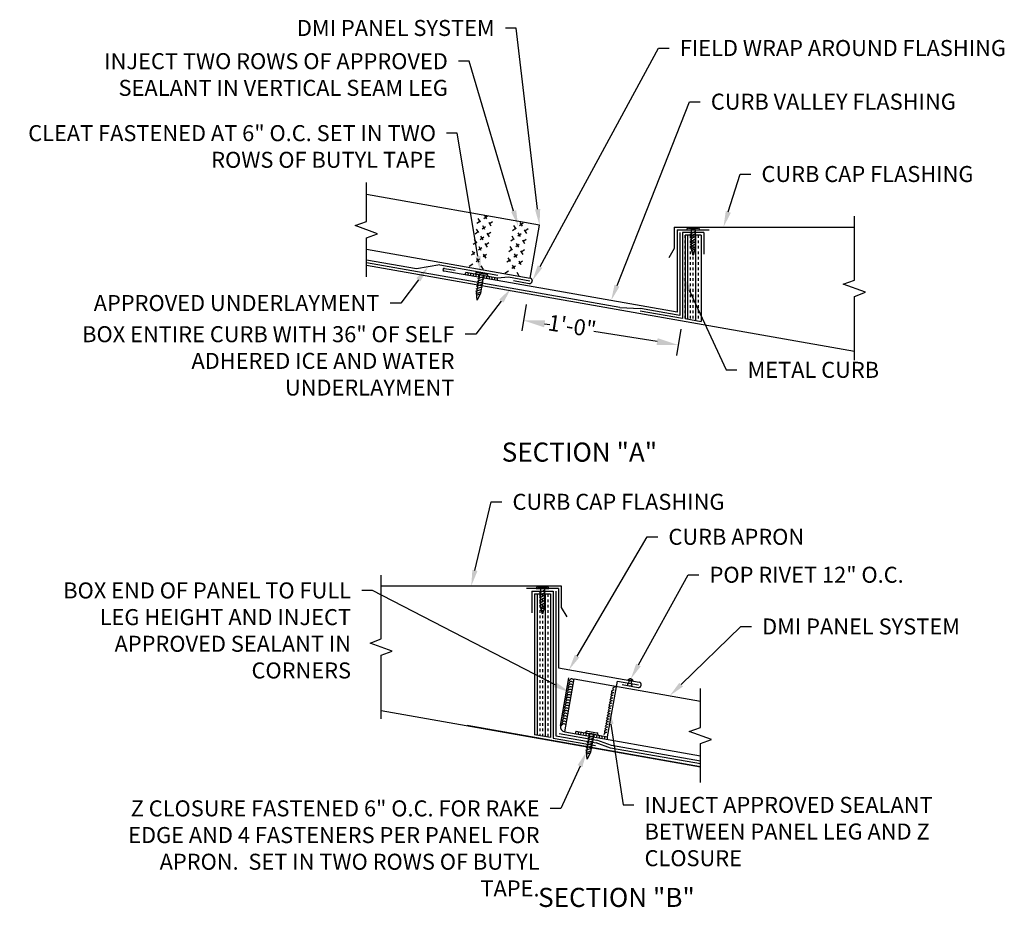
# Model space of a CAD drawing. Extents: x 0 to 1331, y -16 to 74.
# Drawn here: x 1263 to 1286, y -12 to 9 of the extents above; entities that cross this region are included whole.
import ezdxf
from ezdxf import colors
from ezdxf.entities.mleader import LeaderData, LeaderLine
from ezdxf.enums import TextEntityAlignment as Align
from ezdxf.math import Vec2, Vec3

# ---------------------------------------------------------------- set-up
doc = ezdxf.new("R2010")
doc.units = 0
doc.header["$LTSCALE"] = 0.25
doc.header["$MEASUREMENT"] = 0
doc.linetypes.add('HIDDEN', pattern=[0.375, 0.25, -0.125])
doc.layers.get('DEFPOINTS').update_dxf_attribs({"linetype": 'CONTINUOUS'})
for name, color, linetype in [('DIMENSION', 3, 'CONTINUOUS'), ('FASTENER', 141, 'CONTINUOUS'), ('HIDDEN', 6, 'HIDDEN'), ('LEADER', 3, 'CONTINUOUS'), ('SUBSTRATE', 3, 'CONTINUOUS'), ('TEXT', 7, 'CONTINUOUS')]:
    doc.layers.add(name, color=color, linetype=linetype)
doc.styles.add('ARCHITXT', font='ARCHITXT.SHX')
doc.styles.add('STYLE1', font='ARIALN.TTF', dxfattribs={"height": 0.375})
doc.dimstyles.new('4A', dxfattribs={"dimscale": 4, "dimtxt": 0.09375, "dimasz": 0.125, "dimexe": 0.0625, "dimexo": 0.0625, "dimgap": 0.03125, "dimtad": 0, "dimjust": 2, "dimdec": 4, "dimzin": 0, "dimdsep": 46, "dimlunit": 4, "dimtxsty": 'ARCHITXT', "dimcen": 0.1875, "dimclrd": 3, "dimclre": 3, "dimclrt": 7, "dimadec": 0, "dimazin": 0, "dimtfac": 1, "dimtdec": 4, "dimtmove": 2, "dimatfit": 2, "dimfxl": 1, "dimfrac": 2, "dimtzin": 0, "dimarcsym": 0})

# ---------------------------------------------------------------- blocks, each defined once
blk = doc.blocks.new('FASTTENER1')
at = {"layer": 'FASTENER', "linetype": 'Continuous', "ltscale": 288}
for p, q in [((3.235, -18.228), (3.235, -18.237)), ((3.235, -18.237), (3.733, -18.237)), ((3.297, -18.167), (3.672, -18.167)), ((3.37, -18.402), (3.571, -18.288)), ((3.37, -18.503), (3.594, -18.373)), ((3.37, -18.604), (3.594, -18.475)), ((3.578, -18.237), (3.39, -18.237)), ((3.406, -18.237), (3.562, -18.237)), ((3.406, -18.237), (3.406, -18.955)), ((3.562, -18.237), (3.562, -18.955)), ((3.733, -18.228), (3.733, -18.237)), ((3.37, -18.705), (3.594, -18.576)), ((3.37, -18.807), (3.594, -18.677)), ((3.37, -18.908), (3.594, -18.778)), ((3.413, -18.984), (3.594, -18.88)), ((3.485, -19.237), (3.406, -18.955)), ((3.432, -19.045), (3.534, -18.986)), ((3.562, -18.955), (3.485, -19.237))]:
    blk.add_line(p, q, dxfattribs=at)
for centre, start, end in [((3.297, -18.228), 90, 180), ((3.672, -18.228), 0, 90)]:
    blk.add_arc(centre, 0.0612, start, end, dxfattribs=at)
blk = doc.blocks.new('RIVET')
at = {"layer": 'SUBSTRATE', "ltscale": 12}
for p, q in [((-0.109, 0.151), (-0.109, 0.125)), ((0.078, 0.181), (-0.079, 0.181)), ((-0.079, 0.095), (-0.079, 0.095)), ((-0.063, 0.079), (-0.063, -0.069)), ((0.062, -0.069), (0.062, 0.079)), ((0.077, 0.095), (0.078, 0.095)), ((0.108, 0.125), (0.108, 0.151)), ((-0.126, -0.069), (0.124, -0.069)), ((-0.063, -0.069), (0.062, -0.069))]:
    blk.add_line(p, q, dxfattribs=at)
for centre, radius, start, end in [((-0.079, 0.151), 0.03, 90, 180), ((-0.079, 0.125), 0.03, 180, 270), ((-0.079, 0.079), 0.0156, 0, 90), ((0.077, 0.079), 0.0156, 90, 180), ((0.078, 0.151), 0.03, 0, 90), ((0.078, 0.125), 0.03, 270, 360), ((-0.001, 0.017), 0.152, 214.5545, 325.4455)]:
    blk.add_arc(centre, radius, start, end, dxfattribs=at)
blk = doc.blocks.new('*D46')
at = {"layer": 'DEFPOINTS', "color": 0, "transparency": 16777216}
for p in [(1274.42, 2.61), (1274.321, 1.991), (1278.044, 2.035)]:
    blk.add_point(p, dxfattribs=at)
at = {"layer": 'DIMENSION', "color": 3, "lineweight": -2, "transparency": 16777216}
for p, q in [((1274.38, 2.363), (1274.282, 1.744)), ((1274.815, 1.913), (1274.939, 1.893)), ((1277.451, 1.494), (1275.965, 1.73)), ((1278.004, 1.788), (1277.906, 1.169))]:
    blk.add_line(p, q, dxfattribs=at)
at = {"layer": 'DIMENSION', "color": 3, "transparency": 16777216}
for points in [[(1274.828, 1.995), (1274.802, 1.83), (1274.321, 1.991)], [(1277.464, 1.577), (1277.438, 1.412), (1277.945, 1.416)]]:
    blk.add_solid(points, dxfattribs=at)
at = {"layer": 'DIMENSION', "color": 7, "transparency": 16777216, "insert": (1275.452, 1.812), "char_height": 0.375, "attachment_point": 5, "rotation": 350.9837, "style": 'STYLE1'}
blk.add_mtext('1\'-0"', dxfattribs=at)

msp = doc.modelspace()

# ---------------------------------------------------------------- linework, layer by layer
at = {"layer": 'HIDDEN', "ltscale": 0.5}
for p, q in [((1273.22942, 4.26907), (1273.47383, 4.44021)), ((1273.56368, 4.19861), (1273.41067, 4.45135)), ((1273.18601, 4.02287), (1273.59558, 4.30966)), ((1273.52027, 3.9524), (1273.26133, 4.38013)), ((1274.06292, 4.10271), (1274.32946, 4.28934)), ((1274.35377, 3.78604), (1274.09483, 4.21377)), ((1274.39718, 4.03224), (1274.23103, 4.3067)), ((1273.1426, 3.77667), (1273.55217, 4.06346)), ((1273.47686, 3.7062), (1273.21791, 4.13393)), ((1274.01951, 3.85651), (1274.42909, 4.1433)), ((1274.31036, 3.53984), (1274.05142, 3.96756)), ((1273.09918, 3.53047), (1273.50876, 3.81726)), ((1273.43344, 3.46), (1273.1745, 3.88773)), ((1273.9761, 3.61031), (1274.38568, 3.8971)), ((1274.26695, 3.29364), (1274.00801, 3.72136)), ((1273.04678, 3.25923), (1273.45636, 3.54602)), ((1273.38104, 3.18876), (1273.1221, 3.61649)), ((1273.44373, 3.44846), (1273.39669, 3.52617)), ((1273.93269, 3.36411), (1274.34226, 3.65089)), ((1273.88603, 3.09972), (1274.29561, 3.38651)), ((1274.22029, 3.02925), (1273.96135, 3.45698))]:
    msp.add_line(p, q, dxfattribs=at)
at = {"layer": 'SUBSTRATE', "linetype": 'Continuous'}
for p, q in [((1270.63815, 4.30687), (1270.63815, 5.2203)), ((1282.0738, 2.93364), (1282.0738, 4.4308)), ((1270.37853, 4.21238), (1270.63815, 4.30687)), ((1270.89777, 4.0234), (1270.37853, 4.21238)), ((1270.63815, 3.9289), (1270.89777, 4.0234)), ((1270.63815, 3.01547), (1270.63815, 3.9289)), ((1281.81419, 2.83915), (1282.0738, 2.93364)), ((1282.33342, 2.65017), (1281.81419, 2.83915)), ((1282.0738, 2.55567), (1282.33342, 2.65017)), ((1282.0738, 1.05991), (1282.0738, 2.55567)), ((1270.98509, -5.47358), (1270.98509, -3.97642)), ((1270.72547, -5.56807), (1270.98509, -5.47358)), ((1271.2447, -5.75706), (1270.72547, -5.56807)), ((1270.98509, -5.85155), (1271.2447, -5.75706)), ((1270.98509, -7.34732), (1270.98509, -5.85155)), ((1278.46423, -7.54685), (1278.46423, -6.63342)), ((1278.20462, -7.64134), (1278.46423, -7.54685)), ((1278.72385, -7.83033), (1278.20462, -7.64134)), ((1278.46423, -7.92482), (1278.72385, -7.83033)), ((1278.46423, -8.83825), (1278.46423, -7.92482))]:
    msp.add_line(p, q, dxfattribs=at)
at = {"layer": 'SUBSTRATE', "linetype": 'Continuous', "ltscale": 288}
for p, q in [((1274.69499, 4.22489), (1270.63815, 4.94022)), ((1274.47621, 2.98413), (1274.69499, 4.22489)), ((1277.85453, 4.17711), (1277.85453, 3.67315)), ((1278.04352, 4.05112), (1278.04352, 2.03528)), ((1278.54748, 4.05112), (1278.04352, 4.05112)), ((1278.10651, 3.98813), (1278.10651, 2.03528)), ((1278.10651, 3.92513), (1278.10651, 3.98813)), ((1278.48448, 3.98813), (1278.10651, 3.98813)), ((1278.16951, 2.02426), (1278.16951, 3.98933)), ((1278.2325, 3.92513), (1278.2325, 3.98813)), ((1278.2955, 3.92513), (1278.2955, 3.98813)), ((1278.35849, 1.99094), (1278.35849, 3.98933)), ((1278.42149, 3.92513), (1278.42149, 3.98813)), ((1278.48448, 3.98813), (1278.48448, 1.96863)), ((1278.54748, 4.05112), (1278.54748, 3.54716)), ((1278.10651, 3.79914), (1278.10651, 3.86214)), ((1278.10651, 3.67315), (1278.10651, 3.73615)), ((1278.2325, 3.79914), (1278.2325, 3.86214)), ((1278.2325, 3.67315), (1278.2325, 3.73615)), ((1278.2955, 3.79914), (1278.2955, 3.86214)), ((1278.2955, 3.67315), (1278.2955, 3.73615)), ((1278.42149, 3.79914), (1278.42149, 3.86214)), ((1278.42149, 3.67315), (1278.42149, 3.73615)), ((1277.85453, 3.67315), (1277.72854, 3.45493)), ((1278.10651, 3.54716), (1278.10651, 3.61016)), ((1278.10651, 3.42117), (1278.10651, 3.48417)), ((1278.2325, 3.54716), (1278.2325, 3.61016)), ((1278.2325, 3.42117), (1278.2325, 3.48417)), ((1278.2955, 3.54716), (1278.2955, 3.61016)), ((1278.2955, 3.42117), (1278.2955, 3.48417)), ((1278.42149, 3.54716), (1278.42149, 3.61016)), ((1278.42149, 3.42117), (1278.42149, 3.48417)), ((1278.10651, 3.29518), (1278.10651, 3.35818)), ((1278.10651, 3.16919), (1278.10651, 3.23219)), ((1278.2325, 3.29518), (1278.2325, 3.35818)), ((1278.2325, 3.16919), (1278.2325, 3.23219)), ((1278.2955, 3.29518), (1278.2955, 3.35818)), ((1278.2955, 3.16919), (1278.2955, 3.23219)), ((1278.42149, 3.29518), (1278.42149, 3.35818)), ((1278.42149, 3.16919), (1278.42149, 3.23219)), ((1278.10651, 3.0432), (1278.10651, 3.1062)), ((1278.2325, 3.0432), (1278.2325, 3.1062)), ((1278.2955, 3.0432), (1278.2955, 3.1062)), ((1278.42149, 3.0432), (1278.42149, 3.1062)), ((1278.10651, 2.91721), (1278.10651, 2.98021)), ((1278.10651, 2.79122), (1278.10651, 2.85422)), ((1278.2325, 2.91721), (1278.2325, 2.98021)), ((1278.2325, 2.79122), (1278.2325, 2.85422)), ((1278.2955, 2.91721), (1278.2955, 2.98021)), ((1278.2955, 2.79122), (1278.2955, 2.85422)), ((1278.42149, 2.91721), (1278.42149, 2.98021)), ((1278.42149, 2.79122), (1278.42149, 2.85422)), ((1278.10651, 2.66523), (1278.10651, 2.72823)), ((1278.10651, 2.53924), (1278.10651, 2.60224)), ((1278.2325, 2.66523), (1278.2325, 2.72823)), ((1278.2325, 2.53924), (1278.2325, 2.60224)), ((1278.2955, 2.66523), (1278.2955, 2.72823)), ((1278.2955, 2.53924), (1278.2955, 2.60224)), ((1278.42149, 2.66523), (1278.42149, 2.72823)), ((1278.42149, 2.53924), (1278.42149, 2.60224)), ((1278.10651, 2.41325), (1278.10651, 2.47624)), ((1278.10651, 2.28726), (1278.10651, 2.35025)), ((1278.2325, 2.41325), (1278.2325, 2.47624)), ((1278.2325, 2.28726), (1278.2325, 2.35025)), ((1278.2955, 2.41325), (1278.2955, 2.47624)), ((1278.2955, 2.28726), (1278.2955, 2.35025)), ((1278.42149, 2.41325), (1278.42149, 2.47624)), ((1278.42149, 2.28726), (1278.42149, 2.35025)), ((1278.10651, 2.16127), (1278.10651, 2.22426)), ((1278.10651, 2.03537), (1278.10651, 2.09827)), ((1278.2325, 2.16127), (1278.2325, 2.22426)), ((1278.2325, 2.03528), (1278.2325, 2.09827)), ((1278.2955, 2.16127), (1278.2955, 2.22426)), ((1278.2955, 2.03528), (1278.2955, 2.09827)), ((1278.42149, 2.16127), (1278.42149, 2.22426)), ((1278.42149, 2.03528), (1278.42149, 2.09827)), ((1278.10651, 2.03528), (1278.48448, 1.96863)), ((1274.51281, -4.3561), (1274.51281, -4.86006)), ((1274.51281, -4.3561), (1275.01677, -4.3561)), ((1275.20576, -4.23011), (1275.20576, -4.73407)), ((1274.57581, -4.4191), (1274.57581, -7.71598)), ((1274.57581, -4.4191), (1274.95378, -4.4191)), ((1274.58211, -4.48329), (1274.58211, -4.4203)), ((1274.58211, -4.60928), (1274.58211, -4.54629)), ((1274.6451, -7.7282), (1274.6451, -4.4191)), ((1274.7081, -4.48329), (1274.7081, -4.4203)), ((1274.7081, -4.60928), (1274.7081, -4.54629)), ((1274.77109, -4.48329), (1274.77109, -4.4203)), ((1274.77109, -4.60928), (1274.77109, -4.54629)), ((1274.83409, -7.76152), (1274.83409, -4.4191)), ((1274.89708, -4.48329), (1274.89708, -4.4203)), ((1274.89708, -4.60928), (1274.89708, -4.54629)), ((1274.95378, -4.4191), (1274.95378, -7.78263)), ((1274.58211, -4.73527), (1274.58211, -4.67228)), ((1274.58211, -4.86126), (1274.58211, -4.79827)), ((1274.7081, -4.73527), (1274.7081, -4.67228)), ((1274.7081, -4.86126), (1274.7081, -4.79827)), ((1274.77109, -4.73527), (1274.77109, -4.67228)), ((1274.77109, -4.86126), (1274.77109, -4.79827)), ((1274.89708, -4.73527), (1274.89708, -4.67228)), ((1274.89708, -4.86126), (1274.89708, -4.79827)), ((1275.20576, -4.73407), (1275.33175, -4.95229)), ((1274.58211, -4.98725), (1274.58211, -4.92426)), ((1274.58211, -5.11324), (1274.58211, -5.05025)), ((1274.7081, -4.98725), (1274.7081, -4.92426)), ((1274.7081, -5.11324), (1274.7081, -5.05025)), ((1274.77109, -4.98725), (1274.77109, -4.92426)), ((1274.77109, -5.11324), (1274.77109, -5.05025)), ((1274.89708, -4.98725), (1274.89708, -4.92426)), ((1274.89708, -5.11324), (1274.89708, -5.05025)), ((1274.58211, -5.23923), (1274.58211, -5.17624)), ((1274.58211, -5.36522), (1274.58211, -5.30223)), ((1274.7081, -5.23923), (1274.7081, -5.17624)), ((1274.7081, -5.36522), (1274.7081, -5.30223)), ((1274.77109, -5.23923), (1274.77109, -5.17624)), ((1274.77109, -5.36522), (1274.77109, -5.30223)), ((1274.89708, -5.23923), (1274.89708, -5.17624)), ((1274.89708, -5.36522), (1274.89708, -5.30223)), ((1274.58211, -5.49121), (1274.58211, -5.42822)), ((1274.7081, -5.49121), (1274.7081, -5.42822)), ((1274.77109, -5.49121), (1274.77109, -5.42822)), ((1274.89708, -5.49121), (1274.89708, -5.42822)), ((1274.58211, -5.61721), (1274.58211, -5.55421)), ((1274.58211, -5.7432), (1274.58211, -5.6802)), ((1274.7081, -5.61721), (1274.7081, -5.55421)), ((1274.7081, -5.7432), (1274.7081, -5.6802)), ((1274.77109, -5.61721), (1274.77109, -5.55421)), ((1274.77109, -5.7432), (1274.77109, -5.6802)), ((1274.89708, -5.61721), (1274.89708, -5.55421)), ((1274.89708, -5.7432), (1274.89708, -5.6802)), ((1274.58211, -5.86919), (1274.58211, -5.80619)), ((1274.58211, -5.99518), (1274.58211, -5.93218)), ((1274.7081, -5.86919), (1274.7081, -5.80619)), ((1274.7081, -5.99518), (1274.7081, -5.93218)), ((1274.77109, -5.86919), (1274.77109, -5.80619)), ((1274.77109, -5.99518), (1274.77109, -5.93218)), ((1274.89708, -5.86919), (1274.89708, -5.80619)), ((1274.89708, -5.99518), (1274.89708, -5.93218)), ((1274.58211, -6.12117), (1274.58211, -6.05817)), ((1274.58211, -6.24716), (1274.58211, -6.18416)), ((1274.7081, -6.12117), (1274.7081, -6.05817)), ((1274.7081, -6.24716), (1274.7081, -6.18416)), ((1274.77109, -6.12117), (1274.77109, -6.05817)), ((1274.77109, -6.24716), (1274.77109, -6.18416)), ((1274.89708, -6.12117), (1274.89708, -6.05817)), ((1274.89708, -6.24716), (1274.89708, -6.18416)), ((1274.58211, -6.37315), (1274.58211, -6.31015)), ((1274.58211, -6.49914), (1274.58211, -6.43614)), ((1274.7081, -6.37315), (1274.7081, -6.31015)), ((1274.7081, -6.49914), (1274.7081, -6.43614)), ((1274.77109, -6.37315), (1274.77109, -6.31015)), ((1274.77109, -6.49914), (1274.77109, -6.43614)), ((1274.89708, -6.37315), (1274.89708, -6.31015)), ((1274.89708, -6.49914), (1274.89708, -6.43614)), ((1275.28776, -7.64962), (1275.50654, -6.40886)), ((1274.58211, -6.62513), (1274.58211, -6.56213)), ((1274.58211, -6.75112), (1274.58211, -6.68812)), ((1274.7081, -6.62513), (1274.7081, -6.56213)), ((1274.7081, -6.75112), (1274.7081, -6.68812)), ((1274.77109, -6.62513), (1274.77109, -6.56213)), ((1274.77109, -6.75112), (1274.77109, -6.68812)), ((1274.89708, -6.62513), (1274.89708, -6.56213)), ((1274.89708, -6.75112), (1274.89708, -6.68812)), ((1274.58211, -6.87711), (1274.58211, -6.81411)), ((1274.7081, -6.87711), (1274.7081, -6.81411)), ((1274.77109, -6.87711), (1274.77109, -6.81411)), ((1274.89708, -6.87711), (1274.89708, -6.81411)), ((1274.58211, -7.0031), (1274.58211, -6.9401)), ((1274.58211, -7.12909), (1274.58211, -7.06609)), ((1274.7081, -7.0031), (1274.7081, -6.9401)), ((1274.7081, -7.12909), (1274.7081, -7.06609)), ((1274.77109, -7.0031), (1274.77109, -6.9401)), ((1274.77109, -7.12909), (1274.77109, -7.06609)), ((1274.89708, -7.0031), (1274.89708, -6.9401)), ((1274.89708, -7.12909), (1274.89708, -7.06609)), ((1274.58211, -7.25508), (1274.58211, -7.19208)), ((1274.58211, -7.38107), (1274.58211, -7.31807)), ((1274.7081, -7.25508), (1274.7081, -7.19208)), ((1274.7081, -7.38107), (1274.7081, -7.31807)), ((1274.77109, -7.25508), (1274.77109, -7.19208)), ((1274.77109, -7.38107), (1274.77109, -7.31807)), ((1274.89708, -7.25508), (1274.89708, -7.19208)), ((1274.89708, -7.38107), (1274.89708, -7.31807)), ((1274.58211, -7.50706), (1274.58211, -7.44406)), ((1274.58211, -7.63305), (1274.58211, -7.57005)), ((1274.7081, -7.50706), (1274.7081, -7.44406)), ((1274.7081, -7.63305), (1274.7081, -7.57005)), ((1274.77109, -7.50706), (1274.77109, -7.44406)), ((1274.77109, -7.63305), (1274.77109, -7.57005)), ((1274.89708, -7.50706), (1274.89708, -7.44406)), ((1274.89708, -7.63305), (1274.89708, -7.57005)), ((1274.95378, -7.78263), (1274.57581, -7.71598)), ((1274.58211, -7.71709), (1274.58211, -7.69604)), ((1274.7081, -7.73931), (1274.7081, -7.69604)), ((1274.77109, -7.75042), (1274.77109, -7.69604)), ((1274.89708, -7.75904), (1274.89708, -7.69604)), ((1275.01677, -7.79374), (1276.00938, -7.96876))]:
    msp.add_line(p, q, dxfattribs=at)
at = {"layer": 'SUBSTRATE', "ltscale": 4}
for p, q in [((1277.85453, 4.17711), (1282.0738, 4.17711)), ((1270.98509, -4.23011), (1275.20576, -4.23011))]:
    msp.add_line(p, q, dxfattribs=at)
at = {"layer": 'SUBSTRATE', "ltscale": 128}
for p, q in [((1277.91753, 4.11412), (1277.91753, 2.18543)), ((1277.91753, 4.11412), (1278.67347, 4.11412)), ((1277.98052, 4.05112), (1277.98052, 2.11035)), ((1270.63815, 3.66088), (1274.47621, 2.98413)), ((1271.81182, 3.19806), (1270.63815, 3.40501)), ((1276.57539, 2.29415), (1270.63815, 3.34104)), ((1282.0738, 1.26066), (1270.63815, 3.27708)), ((1272.35598, 3.29401), (1271.81182, 3.19806)), ((1272.35598, 3.29401), (1273.72082, 3.05336)), ((1277.91753, 2.18543), (1272.45818, 3.14806)), ((1272.46912, 3.2101), (1272.71727, 3.16634)), ((1272.96542, 3.12259), (1273.70988, 2.99132)), ((1273.70988, 2.99132), (1273.96897, 3.0096)), ((1273.96897, 3.0096), (1274.46527, 2.92209)), ((1274.08211, 2.92568), (1274.45433, 2.86005)), ((1276.57539, 2.29415), (1277.06185, 2.27234)), ((1278.04352, 2.03528), (1277.05091, 2.2103)), ((1277.98052, 2.11035), (1277.06185, 2.27234)), ((1275.14276, -4.29311), (1274.38682, -4.29311)), ((1275.01677, -4.3561), (1275.01677, -7.79374)), ((1275.07977, -4.3561), (1275.07977, -6.29687)), ((1275.07977, -4.3561), (1275.07977, -7.74088)), ((1275.14276, -4.29311), (1275.14276, -6.15281)), ((1275.14276, -6.15281), (1277.02827, -6.48528)), ((1275.18556, -7.50366), (1275.38246, -6.38698)), ((1275.50654, -6.40886), (1278.46423, -6.93038)), ((1276.29131, -7.7626), (1276.52103, -6.4598)), ((1276.52103, -6.4598), (1277.01733, -6.54732)), ((1276.63416, -6.54372), (1277.00639, -6.60935)), ((1270.98509, -7.14681), (1278.46423, -8.46558)), ((1278.46423, -8.46558), (1273.00093, -7.50226)), ((1275.07977, -7.74088), (1276.02032, -7.90672)), ((1275.15275, -7.68978), (1276.03668, -7.84564)), ((1275.28776, -7.64962), (1278.46423, -8.20972)), ((1275.54685, -7.63134), (1276.29131, -7.7626)), ((1276.36192, -8.03092), (1276.02032, -7.90672)), ((1276.37828, -7.96984), (1276.03668, -7.84564)), ((1278.46423, -8.40162), (1276.36192, -8.03092)), ((1278.46423, -8.33765), (1276.37828, -7.96984))]:
    msp.add_line(p, q, dxfattribs=at)
for centre, radius, start, end in [((1272.46365, 3.17908), 0.0315, 80, 260), ((1273.167, 3.0514), 0.0272, 95.408761, 211.436809), ((1273.22903, 3.04046), 0.0272, 95.408761, 211.436809), ((1273.29107, 3.02952), 0.0272, 95.408761, 211.436809), ((1273.37203, 3.01524), 0.0272, 308.563191, 64.591239), ((1273.43407, 3.0043), 0.0272, 308.563191, 64.591239), ((1274.46527, 2.92209), 0.063, 260, 80), ((1277.01733, -6.54732), 0.063, 260, 80), ((1275.30964, -7.52554), 0.12599, 170, 260), ((1275.74843, -7.70253), 0.0272, 95.408761, 211.436809), ((1275.81047, -7.71346), 0.0272, 95.408761, 211.436809), ((1275.8725, -7.7244), 0.0272, 95.408761, 211.436809), ((1275.95347, -7.73868), 0.0272, 308.563191, 64.591239), ((1276.0155, -7.74962), 0.0272, 308.563191, 64.591239)]:
    msp.add_arc(centre, radius, start, end, dxfattribs=at)
at = {"layer": 'SUBSTRATE', "linetype": 'Continuous', "ltscale": 288}
for centre, radius, start, end in [((1272.98088, 3.08421), 0.0272, 95.408761, 211.436809), ((1273.04292, 3.07327), 0.0272, 95.408761, 211.436809), ((1273.10496, 3.06233), 0.0272, 95.408761, 211.436809), ((1273.49611, 2.99336), 0.0272, 308.563191, 64.591239), ((1273.55815, 2.98243), 0.0272, 308.563191, 64.591239), ((1273.62019, 2.97149), 0.0272, 308.563191, 64.591239), ((1273.68222, 2.96055), 0.0272, 308.563191, 64.591239), ((1275.44996, -6.46792), 0.06025, 52.584576, 177.630944), ((1275.4062, -6.71607), 0.06025, 52.584576, 177.630944), ((1275.41714, -6.65404), 0.06025, 52.584576, 177.630944), ((1275.42808, -6.592), 0.06025, 52.584576, 177.630944), ((1275.43902, -6.52996), 0.06025, 52.584576, 177.630944), ((1276.43643, -6.72671), 0.05686, 80.397802, 179.186414), ((1276.46735, -6.65346), 0.05686, 80.397802, 179.186414), ((1275.36245, -6.96423), 0.06025, 52.584576, 177.630944), ((1275.37339, -6.90219), 0.06025, 52.584576, 177.630944), ((1275.38432, -6.84015), 0.06025, 52.584576, 177.630944), ((1275.39526, -6.77811), 0.06025, 52.584576, 177.630944), ((1276.39268, -6.97487), 0.05686, 80.397802, 179.186414), ((1276.40362, -6.91283), 0.05686, 80.397802, 179.186414), ((1276.41456, -6.85079), 0.05686, 80.397802, 179.186414), ((1276.42549, -6.78875), 0.05686, 80.397802, 179.186414), ((1275.31869, -7.21238), 0.06025, 52.584576, 177.630944), ((1275.32963, -7.15034), 0.06025, 52.584576, 177.630944), ((1275.34057, -7.0883), 0.06025, 52.584576, 177.630944), ((1275.35151, -7.02626), 0.06025, 52.584576, 177.630944), ((1276.35986, -7.16098), 0.05686, 80.397802, 179.186414), ((1276.3708, -7.09894), 0.05686, 80.397802, 179.186414), ((1276.38174, -7.0369), 0.05686, 80.397802, 179.186414), ((1275.28587, -7.39849), 0.06025, 52.584576, 177.630944), ((1275.29681, -7.33645), 0.06025, 52.584576, 177.630944), ((1275.30775, -7.27442), 0.06025, 52.584576, 177.630944), ((1276.3161, -7.40913), 0.05686, 80.397802, 179.186414), ((1276.32704, -7.34709), 0.05686, 80.397802, 179.186414), ((1276.33798, -7.28506), 0.05686, 80.397802, 179.186414), ((1276.34892, -7.22302), 0.05686, 80.397802, 179.186414), ((1275.264, -7.52257), 0.06025, 52.584576, 177.630944), ((1275.27493, -7.46053), 0.06025, 52.584576, 177.630944), ((1276.27235, -7.65728), 0.05686, 80.397802, 179.186414), ((1276.28329, -7.59525), 0.05686, 80.397802, 179.186414), ((1276.29423, -7.53321), 0.05686, 80.397802, 179.186414), ((1276.30517, -7.47117), 0.05686, 80.397802, 179.186414), ((1275.56231, -7.66971), 0.0272, 95.408761, 211.436809), ((1275.62435, -7.68065), 0.0272, 95.408761, 211.436809), ((1275.68639, -7.69159), 0.0272, 95.408761, 211.436809), ((1276.07754, -7.76056), 0.0272, 308.563191, 64.591239), ((1276.13958, -7.7715), 0.0272, 308.563191, 64.591239), ((1276.26141, -7.71932), 0.05686, 80.397802, 179.186414), ((1276.20162, -7.78244), 0.0272, 308.563191, 64.591239), ((1276.26366, -7.79337), 0.0272, 308.563191, 64.591239)]:
    msp.add_arc(centre, radius, start, end, dxfattribs=at)

# ---------------------------------------------------------------- block references
at = {"layer": 'FASTENER', "xscale": 0.5976486083995951, "yscale": 0.5976486083995951, "zscale": 0.5976486083995951}
for p in [(1276.21323, 15.01327), (1272.68253, 6.60605)]:
    msp.add_blockref('FASTTENER1', p, dxfattribs=at)
at = {"layer": 'FASTENER'}
for p, xscale, yscale, zscale, rotation in [((1273.19228, 14.15271), 0.597648608399439, 0.597648608399439, 0.597648608399439, 349.9348849498307), ((1275.76107, 3.39818), 0.5976486083995117, 0.5976486083995117, 0.5976486083995117, 349.9999999996697)]:
    msp.add_blockref('FASTTENER1', p, dxfattribs=dict(at, xscale=xscale, yscale=yscale, zscale=zscale, rotation=rotation))
at = {"layer": 'SUBSTRATE', "linetype": 'Continuous', "ltscale": 288, "xscale": 0.5039608689277184, "yscale": 0.5039608689277184, "zscale": 0.5039608689277184, "rotation": 169.9999999991508}
msp.add_blockref('RIVET', (1276.82028, -6.47763), dxfattribs=at)

# ---------------------------------------------------------------- texts
at = {"layer": 'TEXT', "color": 1, "linetype": 'Continuous', "ltscale": 0.5, "style": 'STYLE1'}
for s, p in [('SECTION "A"', (1275.63033, -1.3182)), ('SECTION "B"', (1276.49839, -11.75298))]:
    msp.add_text(s, height=0.4479652, dxfattribs=at).set_placement(p, align=Align.CENTER)

# ---------------------------------------------------------------- dimensions: what is measured, and where the dimension line sits
at = {"layer": 'DIMENSION'}
dim = msp.add_aligned_dim(p1=(1278.04352, 2.03528), p2=(1274.41964, 2.6103), distance=0.62706, text='1\'-0"', dimstyle='4A', override={"dimtxsty": 'STYLE1'}, dxfattribs=at)
dim.commit()
dim.dimension.update_dxf_attribs({"geometry": '*D46', "text_midpoint": (1275.45192, 1.81159)})

# ---------------------------------------------------------------- leaders
at = {"layer": 'LEADER'}
ml = msp.add_multileader_mtext('Standard', dxfattribs=at)
ml.set_content('DMI PANEL SYSTEM', color=7, style='STYLE1')
ml.set_leader_properties()
ml.build(insert=Vec2(0, 0))
ml.multileader.update_dxf_attribs({"dogleg_length": 0.25, "arrow_head_size": 0.375})
ctx = ml.context
ctx.base_point, ctx.char_height, ctx.arrow_head_size, ctx.landing_gap_size, ctx.plane_origin = Vec3(1269.2581, 8.84134), 0.375, 0.375, 0.25, Vec3(1274.69499, 4.22489)
ctx.text_align_type = 2
notes = []
notes.append((ctx, [(0, (1, 1, 0), (1274.14462, 8.84134), (-1, 0), 0.25, [(0, [(1274.69499, 4.22489)], 0, [])])]))
ctx.mtext.insert, ctx.mtext.alignment, ctx.mtext.flow_direction = Vec3(1273.64462, 9.03203), 3, 5
ml = msp.add_multileader_mtext('Standard', dxfattribs=at)
ml.set_content('FIELD WRAP AROUND FLASHING', color=7, style='STYLE1')
ml.set_leader_properties()
ml.build(insert=Vec2(0, 0))
ml.multileader.update_dxf_attribs({"dogleg_length": 0.25, "arrow_head_size": 0.375})
ctx = ml.context
ctx.base_point, ctx.char_height, ctx.arrow_head_size, ctx.landing_gap_size, ctx.plane_origin = Vec3(1277.73197, 8.37188), 0.375, 0.375, 0.25, Vec3(1274.52827, 2.92209)
notes.append((ctx, [(0, (1, 1, 0), (1277.48197, 8.37188), (1, 0), 0.25, [(0, [(1274.52827, 2.92209)], 0, [])])]))
ctx.mtext.insert, ctx.mtext.flow_direction = Vec3(1277.98197, 8.56258), 5
ml = msp.add_multileader_mtext('Standard', dxfattribs=at)
ml.set_content('INJECT TWO ROWS OF APPROVED SEALANT IN VERTICAL SEAM LEG', color=7, style='STYLE1')
ml.set_leader_properties()
ml.build(insert=Vec2(0, 0))
ml.multileader.update_dxf_attribs({"dogleg_length": 0.25, "arrow_head_size": 0.375})
ctx = ml.context
ctx.base_point, ctx.char_height, ctx.arrow_head_size, ctx.landing_gap_size, ctx.plane_origin = Vec3(1265.058, 8.06349), 0.375, 0.375, 0.25, Vec3(1274.19619, 4.19603)
ctx.text_align_type = 2
notes.append((ctx, [(0, (1, 1, 0), (1273.04683, 8.06349), (-1, 0), 0.25, [(0, [(1274.19619, 4.19603)], 0, [])])]))
ctx.mtext.insert, ctx.mtext.width, ctx.mtext.alignment, ctx.mtext.flow_direction = Vec3(1272.54683, 8.25419), 9.0596363, 3, 5
ml = msp.add_multileader_mtext('Standard', dxfattribs=at)
ml.set_content('CURB VALLEY FLASHING', color=7, style='STYLE1')
ml.set_leader_properties()
ml.build(insert=Vec2(0, 0))
ml.multileader.update_dxf_attribs({"dogleg_length": 0.25, "arrow_head_size": 0.375})
ctx = ml.context
ctx.base_point, ctx.char_height, ctx.arrow_head_size, ctx.landing_gap_size, ctx.plane_origin = Vec3(1278.46034, 7.11493), 0.375, 0.375, 0.25, Vec3(1276.37349, 2.45768)
notes.append((ctx, [(0, (1, 1, 0), (1278.21034, 7.11493), (1, 0), 0.25, [(0, [(1276.37349, 2.45768)], 0, [])])]))
ctx.mtext.insert, ctx.mtext.flow_direction = Vec3(1278.71034, 7.30563), 5
ml = msp.add_multileader_mtext('Standard', dxfattribs=at)
ml.set_content('CLEAT FASTENED AT 6" O.C. SET IN TWO ROWS OF BUTYL TAPE', color=7, style='STYLE1')
ml.set_leader_properties()
ml.build(insert=Vec2(0, 0))
ml.multileader.update_dxf_attribs({"dogleg_length": 0.25, "arrow_head_size": 0.375})
ctx = ml.context
ctx.base_point, ctx.char_height, ctx.arrow_head_size, ctx.landing_gap_size, ctx.plane_origin = Vec3(1262.34068, 6.38038), 0.375, 0.375, 0.25, Vec3(1273.3147, 3.12496)
ctx.text_align_type = 2
notes.append((ctx, [(0, (1, 1, 0), (1272.76925, 6.38038), (-1, 0), 0.25, [(0, [(1273.3147, 3.12496)], 0, [])])]))
ctx.mtext.insert, ctx.mtext.width, ctx.mtext.alignment, ctx.mtext.flow_direction = Vec3(1272.26925, 6.56788), 9.7557675, 3, 5
ml = msp.add_multileader_mtext('Standard', dxfattribs=at)
ml.set_content('CURB CAP FLASHING', color=7, style='STYLE1')
ml.set_leader_properties()
ml.build(insert=Vec2(0, 0))
ml.multileader.update_dxf_attribs({"dogleg_length": 0.25, "arrow_head_size": 0.375})
ctx = ml.context
ctx.base_point, ctx.char_height, ctx.arrow_head_size, ctx.landing_gap_size, ctx.plane_origin = Vec3(1279.64658, 5.41919), 0.375, 0.375, 0.25, Vec3(1279.00617, 4.17711)
notes.append((ctx, [(0, (1, 1, 0), (1279.39658, 5.41919), (1, 0), 0.25, [(0, [(1279.00617, 4.17711)], 0, [])])]))
ctx.mtext.insert, ctx.mtext.flow_direction = Vec3(1279.89658, 5.60989), 5
ml = msp.add_multileader_mtext('Standard', dxfattribs=at)
ml.set_content('APPROVED UNDERLAYMENT ', color=7, style='STYLE1')
ml.set_leader_properties()
ml.build(insert=Vec2(0, 0))
ml.multileader.update_dxf_attribs({"dogleg_length": 0.25, "arrow_head_size": 0.375})
ctx = ml.context
ctx.base_point, ctx.char_height, ctx.arrow_head_size, ctx.landing_gap_size, ctx.plane_origin = Vec3(1264.64001, 2.39587), 0.375, 0.375, 0.25, Vec3(1272.0839, 3.24604)
ctx.text_align_type = 2
notes.append((ctx, [(0, (1, 1, 0), (1271.44372, 2.39587), (-1, 0), 0.25, [(0, [(1272.0839, 3.24604)], 0, [])])]))
ctx.mtext.insert, ctx.mtext.alignment, ctx.mtext.flow_direction = Vec3(1270.94372, 2.58656), 3, 5
ml = msp.add_multileader_mtext('Standard', dxfattribs=at)
ml.set_content('METAL CURB', color=7, style='STYLE1')
ml.set_leader_properties()
ml.build(insert=Vec2(0, 0))
ml.multileader.update_dxf_attribs({"dogleg_length": 0.25, "arrow_head_size": 0.375})
ctx = ml.context
ctx.base_point, ctx.char_height, ctx.arrow_head_size, ctx.landing_gap_size, ctx.plane_origin = Vec3(1279.31984, 0.83063), 0.375, 0.375, 0.25, Vec3(1278.04352, 3.0432)
notes.append((ctx, [(0, (1, 1, 0), (1279.06984, 0.83063), (1, 0), 0.25, [(0, [(1278.04352, 3.0432)], 0, [])])]))
ctx.mtext.insert, ctx.mtext.flow_direction = Vec3(1279.56984, 1.02132), 5
ml = msp.add_multileader_mtext('Standard', dxfattribs=at)
ml.set_content('BOX ENTIRE CURB WITH 36" OF SELF ADHERED ICE AND WATER UNDERLAYMENT', color=7, style='STYLE1')
ml.set_leader_properties()
ml.build(insert=Vec2(0, 0))
ml.multileader.update_dxf_attribs({"dogleg_length": 0.25, "arrow_head_size": 0.375})
ctx = ml.context
ctx.base_point, ctx.char_height, ctx.arrow_head_size, ctx.landing_gap_size, ctx.plane_origin = Vec3(1263.15286, 1.66573), 0.375, 0.375, 0.25, Vec3(1274.02809, 2.74331)
ctx.text_align_type = 2
notes.append((ctx, [(0, (1, 1, 0), (1273.20112, 1.66573), (-1, 0), 0.25, [(0, [(1274.02809, 2.74331)], 0, [])])]))
ctx.mtext.insert, ctx.mtext.width, ctx.mtext.alignment, ctx.mtext.flow_direction = Vec3(1272.70112, 1.85643), 10, 3, 5
ml = msp.add_multileader_mtext('Standard', dxfattribs=at)
ml.set_content('CURB CAP FLASHING', color=7, style='STYLE1')
ml.set_leader_properties()
ml.build(insert=Vec2(0, 0))
ml.multileader.update_dxf_attribs({"dogleg_length": 0.25, "arrow_head_size": 0.375})
ctx = ml.context
ctx.base_point, ctx.char_height, ctx.arrow_head_size, ctx.landing_gap_size, ctx.plane_origin = Vec3(1273.81177, -2.26221), 0.375, 0.375, 0.25, Vec3(1273.17136, -3.50428)
notes.append((ctx, [(0, (1, 1, 0), (1273.56177, -2.26221), (1, 0), 0.25, [(0, [(1273.09542, -4.23011)], 0, [])])]))
ctx.mtext.insert, ctx.mtext.flow_direction = Vec3(1274.06177, -2.07151), 5
ml = msp.add_multileader_mtext('Standard', dxfattribs=at)
ml.set_content('CURB APRON', color=7, style='STYLE1')
ml.set_leader_properties()
ml.build(insert=Vec2(0, 0))
ml.multileader.update_dxf_attribs({"dogleg_length": 0.25, "arrow_head_size": 0.375})
ctx = ml.context
ctx.base_point, ctx.char_height, ctx.arrow_head_size, ctx.landing_gap_size, ctx.plane_origin = Vec3(1277.46656, -3.08212), 0.375, 0.375, 0.25, Vec3(1275.38601, -6.1957)
notes.append((ctx, [(0, (1, 1, 0), (1277.21656, -3.08212), (1, 0), 0.25, [(0, [(1275.38601, -6.1957)], 0, [])])]))
ctx.mtext.insert, ctx.mtext.flow_direction = Vec3(1277.71656, -2.89142), 5
ml = msp.add_multileader_mtext('Standard', dxfattribs=at)
ml.set_content('POP RIVET 12" O.C.', color=7, style='STYLE1')
ml.set_leader_properties()
ml.build(insert=Vec2(0, 0))
ml.multileader.update_dxf_attribs({"dogleg_length": 0.25, "arrow_head_size": 0.375})
ctx = ml.context
ctx.base_point, ctx.char_height, ctx.arrow_head_size, ctx.landing_gap_size, ctx.plane_origin = Vec3(1278.43122, -3.97129), 0.375, 0.375, 0.25, Vec3(1276.83246, -6.41068)
notes.append((ctx, [(0, (1, 1, 0), (1278.18122, -3.97129), (1, 0), 0.25, [(0, [(1276.83246, -6.41068)], 0, [])])]))
ctx.mtext.insert, ctx.mtext.flow_direction = Vec3(1278.68122, -3.78059), 5
ml = msp.add_multileader_mtext('Standard', dxfattribs=at)
ml.set_content('BOX END OF PANEL TO FULL LEG HEIGHT AND INJECT APPROVED SEALANT IN CORNERS', color=7, style='STYLE1')
ml.set_leader_properties()
ml.build(insert=Vec2(0, 0))
ml.multileader.update_dxf_attribs({"dogleg_length": 0.25, "arrow_head_size": 0.375})
ctx = ml.context
ctx.base_point, ctx.char_height, ctx.arrow_head_size, ctx.landing_gap_size, ctx.plane_origin = Vec3(1263.0435, -4.33877), 0.375, 0.375, 0.25, Vec3(1275.39526, -6.71786)
ctx.text_align_type = 2
notes.append((ctx, [(0, (1, 1, 0), (1270.77832, -4.33877), (-1, 0), 0.25, [(0, [(1275.39526, -6.71786)], 0, [])])]))
ctx.mtext.insert, ctx.mtext.width, ctx.mtext.alignment, ctx.mtext.flow_direction = Vec3(1270.27832, -4.14807), 7.3797055, 3, 5
ml = msp.add_multileader_mtext('Standard', dxfattribs=at)
ml.set_content('DMI PANEL SYSTEM', color=7, style='STYLE1')
ml.set_leader_properties()
ml.build(insert=Vec2(0, 0))
ml.multileader.update_dxf_attribs({"dogleg_length": 0.25, "arrow_head_size": 0.375})
ctx = ml.context
ctx.base_point, ctx.char_height, ctx.arrow_head_size, ctx.landing_gap_size, ctx.plane_origin = Vec3(1279.66248, -5.18346), 0.375, 0.375, 0.25, Vec3(1277.74663, -6.80384)
notes.append((ctx, [(0, (1, 1, 0), (1279.41248, -5.18346), (1, 0), 0.25, [(0, [(1277.74663, -6.80384)], 0, [])])]))
ctx.mtext.insert, ctx.mtext.flow_direction = Vec3(1279.91248, -4.99277), 5
ml = msp.add_multileader_mtext('Standard', dxfattribs=at)
ml.set_content('INJECT APPROVED SEALANT BETWEEN PANEL LEG AND Z CLOSURE', color=7, style='STYLE1')
ml.set_leader_properties()
ml.build(insert=Vec2(0, 0))
ml.multileader.update_dxf_attribs({"dogleg_length": 0.25, "arrow_head_size": 0.375})
ctx = ml.context
ctx.base_point, ctx.char_height, ctx.arrow_head_size, ctx.landing_gap_size, ctx.plane_origin = Vec3(1276.90666, -9.36329), 0.375, 0.375, 0.25, Vec3(1276.31395, -7.09813)
notes.append((ctx, [(0, (1, 1, 0), (1276.65666, -9.36329), (1, 0), 0.25, [(0, [(1276.31395, -7.09813)], 0, [])])]))
ctx.mtext.insert, ctx.mtext.width, ctx.mtext.flow_direction = Vec3(1277.15666, -9.17259), 8.2021817, 5
ml = msp.add_multileader_mtext('Standard', dxfattribs=at)
ml.set_content('Z CLOSURE FASTENED 6" O.C. FOR RAKE EDGE AND 4 FASTENERS PER PANEL FOR APRON.  SET IN TWO ROWS OF BUTYL TAPE.', color=7, style='STYLE1')
ml.set_leader_properties()
ml.build(insert=Vec2(0, 0))
ml.multileader.update_dxf_attribs({"dogleg_length": 0.25, "arrow_head_size": 0.375})
ctx = ml.context
ctx.base_point, ctx.char_height, ctx.arrow_head_size, ctx.landing_gap_size, ctx.plane_origin = Vec3(1265.0543, -9.4461), 0.375, 0.375, 0.25, Vec3(1275.79851, -8.1119)
ctx.text_align_type = 2
notes.append((ctx, [(0, (1, 1, 0), (1275.19593, -9.4461), (-1, 0), 0.25, [(0, [(1275.79851, -8.1119)], 0, [])])]))
ctx.mtext.insert, ctx.mtext.width, ctx.mtext.alignment, ctx.mtext.flow_direction = Vec3(1274.69593, -9.2554), 9.8991882, 3, 5
for ctx, leaders in notes:
    for number, flags, end, landing, length, lines in leaders:
        leader = LeaderData()
        leader.index, (leader.has_last_leader_line, leader.has_dogleg_vector, leader.attachment_direction) = number, flags
        leader.last_leader_point, leader.dogleg_vector, leader.dogleg_length = Vec3(end), Vec3(landing), length
        for number, points, colour, breaks in lines:
            line = LeaderLine()
            line.index, line.vertices, line.color, line.breaks = number, Vec3.list(points), colors.encode_raw_color(colour), breaks
            leader.lines.append(line)
        ctx.leaders.append(leader)

doc.saveas('drawing.dxf')
